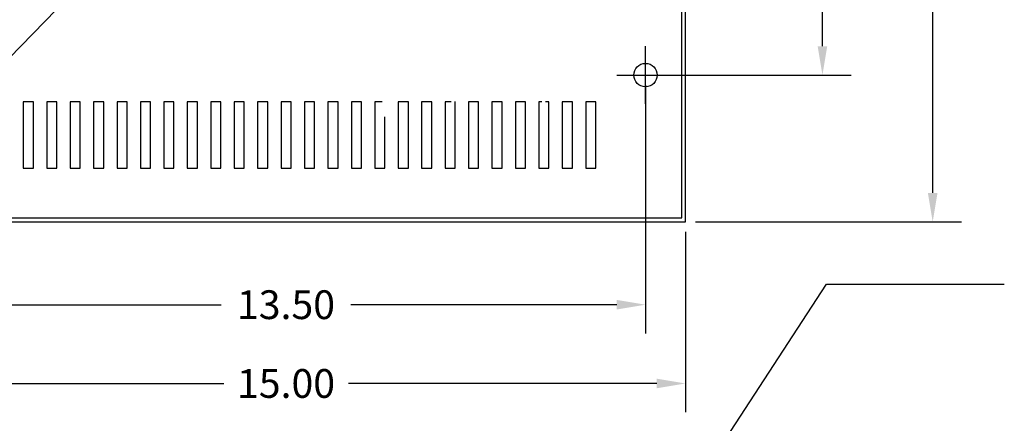
# Model space of a CAD drawing. Extents: x -14.6 to 58.1, y -2.8 to 39.
# Drawn here: x 10.7 to 29.2, y 20 to 27.6 of the extents above; entities that cross this region are included whole.
import ezdxf

# ---------------------------------------------------------------- set-up
doc = ezdxf.new("R2010")
doc.units = 0
doc.header["$MEASUREMENT"] = 0
doc.linetypes.add('CENTER', pattern=[2, 1.25, -0.25, 0.25, -0.25])
doc.layers.get('0').update_dxf_attribs({"linetype": 'CONTINUOUS'})
doc.layers.get('DEFPOINTS').update_dxf_attribs({"linetype": 'CONTINUOUS'})
doc.layers.add('CENTERLINE', color=7, linetype='CENTER')
doc.layers.add('DIMENSION', color=7, linetype='CONTINUOUS')
doc.dimstyles.get("Standard").update_dxf_attribs({"dimtxt": 0.18, "dimasz": 0.18, "dimexe": 0.18, "dimexo": 0.0625, "dimgap": 0.09, "dimtad": 0, "dimtih": 1, "dimtoh": 1, "dimzin": 4, "dimdsep": 46, "dimtxsty": 'STANDARD', "dimcen": 0.09, "dimadec": 0, "dimazin": 0, "dimtfac": 1, "dimtofl": 0, "dimtmove": 0, "dimatfit": 3, "dimfxl": 1, "dimtolj": 1, "dimtzin": 0, "dimarcsym": 0})

# ---------------------------------------------------------------- blocks, each defined once
blk = doc.blocks.new('*D14')
at = {"layer": 'DEFPOINTS', "color": 0}
for p in [(8.935, 26.526), (22.435, 26.526), (22.435, 22.212)]:
    blk.add_point(p, dxfattribs=at)
at = {"layer": 'DIMENSION', "color": 0, "lineweight": -2}
for p, q in [((8.935, 26.338), (8.935, 21.672)), ((22.435, 26.338), (22.435, 21.672)), ((9.475, 22.212), (14.47, 22.212)), ((21.895, 22.212), (16.9, 22.212))]:
    blk.add_line(p, q, dxfattribs=at)
at = {"layer": 'DIMENSION', "color": 0}
for points in [[(9.475, 22.302), (9.475, 22.122), (8.935, 22.212)], [(21.895, 22.302), (21.895, 22.122), (22.435, 22.212)]]:
    blk.add_solid(points, dxfattribs=at)
at = {"layer": 'DIMENSION', "color": 0, "insert": (15.685, 22.212), "char_height": 0.54, "attachment_point": 5}
blk.add_mtext('\\A1;13.50', dxfattribs=at)
blk = doc.blocks.new('*D15')
at = {"layer": 'DEFPOINTS', "color": 0}
for p in [(8.187, 23.771), (23.185, 23.771), (8.187, 20.732)]:
    blk.add_point(p, dxfattribs=at)
at = {"layer": 'DIMENSION', "color": 0, "lineweight": -2}
for p, q in [((8.187, 23.584), (8.187, 20.192)), ((23.185, 23.584), (23.185, 20.192)), ((8.727, 20.732), (14.516, 20.732)), ((22.645, 20.732), (16.856, 20.732))]:
    blk.add_line(p, q, dxfattribs=at)
at = {"layer": 'DIMENSION', "color": 0}
for points in [[(8.727, 20.822), (8.727, 20.642), (8.187, 20.732)], [(22.645, 20.822), (22.645, 20.642), (23.185, 20.732)]]:
    blk.add_solid(points, dxfattribs=at)
at = {"layer": 'DIMENSION', "color": 0, "insert": (15.686, 20.732), "char_height": 0.54, "attachment_point": 5}
blk.add_mtext('\\A1;15.00', dxfattribs=at)
blk = doc.blocks.new('*D30')
at = {"layer": 'DEFPOINTS', "color": 0}
for p in [(23.185, 36.776), (23.185, 23.771), (27.827, 23.771)]:
    blk.add_point(p, dxfattribs=at)
at = {"layer": 'DIMENSION', "color": 0, "lineweight": -2}
for p, q in [((23.373, 36.776), (28.367, 36.776)), ((27.827, 36.236), (27.827, 31.622)), ((27.827, 24.311), (27.827, 30.542)), ((23.373, 23.771), (28.367, 23.771))]:
    blk.add_line(p, q, dxfattribs=at)
at = {"layer": 'DIMENSION', "color": 0}
for points in [[(27.737, 36.236), (27.917, 36.236), (27.827, 36.776)], [(27.737, 24.311), (27.917, 24.311), (27.827, 23.771)]]:
    blk.add_solid(points, dxfattribs=at)
at = {"layer": 'DIMENSION', "color": 0, "insert": (27.827, 31.082), "char_height": 0.54, "attachment_point": 5}
blk.add_mtext('\\A1;13.00', dxfattribs=at)
blk = doc.blocks.new('*D31')
at = {"layer": 'DEFPOINTS', "color": 0}
for p in [(22.435, 32.526), (22.435, 26.526), (25.757, 26.526)]:
    blk.add_point(p, dxfattribs=at)
at = {"layer": 'DIMENSION', "color": 0, "lineweight": -2}
for p, q in [((22.623, 32.526), (26.297, 32.526)), ((25.757, 31.986), (25.757, 30.066)), ((25.757, 27.066), (25.757, 28.986)), ((22.623, 26.526), (26.297, 26.526))]:
    blk.add_line(p, q, dxfattribs=at)
at = {"layer": 'DIMENSION', "color": 0}
for points in [[(25.667, 31.986), (25.847, 31.986), (25.757, 32.526)], [(25.667, 27.066), (25.847, 27.066), (25.757, 26.526)]]:
    blk.add_solid(points, dxfattribs=at)
at = {"layer": 'DIMENSION', "color": 0, "insert": (25.757, 29.526), "char_height": 0.54, "attachment_point": 5}
blk.add_mtext('\\A1;6.00', dxfattribs=at)

msp = doc.modelspace()

# ---------------------------------------------------------------- linework, layer by layer
at = {"color": 7}
for p, q in [((23.115, 23.841), (23.115, 36.706)), ((23.185, 23.771), (23.185, 36.776)), ((8.187, 23.771), (23.185, 23.771)), ((8.257, 23.841), (23.115, 23.841))]:
    msp.add_line(p, q, dxfattribs=at)
for points in [[(10.942, 24.776), (10.942, 26.026), (10.752, 26.026), (10.752, 24.776)], [(11.382, 24.776), (11.382, 26.026), (11.192, 26.026), (11.192, 24.776)], [(11.822, 24.776), (11.822, 26.026), (11.632, 26.026), (11.632, 24.776)], [(12.262, 24.776), (12.262, 26.026), (12.072, 26.026), (12.072, 24.776)], [(12.702, 24.776), (12.702, 26.026), (12.512, 26.026), (12.512, 24.776)], [(13.142, 24.776), (13.142, 26.026), (12.952, 26.026), (12.952, 24.776)], [(13.582, 24.776), (13.582, 26.026), (13.392, 26.026), (13.392, 24.776)], [(14.022, 24.776), (14.022, 26.026), (13.832, 26.026), (13.832, 24.776)], [(14.462, 24.776), (14.462, 26.026), (14.272, 26.026), (14.272, 24.776)], [(14.902, 24.776), (14.902, 26.026), (14.712, 26.026), (14.712, 24.776)], [(15.342, 24.776), (15.342, 26.026), (15.152, 26.026), (15.152, 24.776)], [(15.782, 24.776), (15.782, 26.026), (15.592, 26.026), (15.592, 24.776)], [(16.222, 24.776), (16.222, 26.026), (16.032, 26.026), (16.032, 24.776)], [(16.662, 24.776), (16.662, 26.026), (16.472, 26.026), (16.472, 24.776)], [(17.102, 24.776), (17.102, 26.026), (16.912, 26.026), (16.912, 24.776)], [(17.982, 24.776), (17.982, 26.026), (17.792, 26.026), (17.792, 24.776)], [(18.422, 24.776), (18.422, 26.026), (18.232, 26.026), (18.232, 24.776)], [(19.302, 24.776), (19.302, 26.026), (19.112, 26.026), (19.112, 24.776)], [(19.742, 24.776), (19.742, 26.026), (19.552, 26.026), (19.552, 24.776)], [(20.182, 24.776), (20.182, 26.026), (19.992, 26.026), (19.992, 24.776)], [(21.062, 24.776), (21.062, 26.026), (20.872, 26.026), (20.872, 24.776)], [(21.502, 24.776), (21.502, 26.026), (21.312, 26.026), (21.312, 24.776)]]:
    msp.add_lwpolyline(points, close=True, dxfattribs=at)
for points in [[(17.491, 26.026), (17.352, 26.026), (17.352, 24.776), (17.542, 24.776), (17.542, 25.742)], [(18.786, 26.026), (18.672, 26.026), (18.672, 24.776), (18.862, 24.776), (18.862, 26.026), (18.854, 26.026)], [(20.491, 26.026), (20.432, 26.026), (20.432, 24.776), (20.622, 24.776), (20.622, 26.026), (20.559, 26.026)]]:
    msp.add_lwpolyline(points, dxfattribs=at)
msp.add_circle((22.435, 26.526), 0.22, dxfattribs=at)
at = {"layer": 'CENTERLINE', "color": 7, "linetype": 'Continuous'}
for p, q in [((22.435, 25.986), (22.435, 27.066)), ((21.895, 26.526), (22.975, 26.526))]:
    msp.add_line(p, q, dxfattribs=at)

# ---------------------------------------------------------------- dimensions: what is measured, and where the dimension line sits
at = {"layer": 'DIMENSION', "color": 7}
for base, p1, p2, picture, middle in [((27.827, 23.7714), (23.1853, 36.7758), (23.1853, 23.7714), '*D30', (27.827, 31.0818)), ((25.757, 26.526), (22.435, 32.526), (22.435, 26.526), '*D31', (25.757, 29.526))]:
    dim = msp.add_linear_dim(base=base, p1=p1, p2=p2, angle=90, dimstyle='STANDARD', override={"dimscale": 3}, dxfattribs=at)
    dim.commit()
    dim.dimension.update_dxf_attribs({"geometry": picture, "text_midpoint": middle, "dimtype": 160})
dim = msp.add_linear_dim(base=(22.435, 22.212), p1=(8.935, 26.526), p2=(22.435, 26.526), dimstyle='STANDARD', override={"dimscale": 3}, dxfattribs=at)
dim.commit()
dim.dimension.update_dxf_attribs({"geometry": '*D14', "text_midpoint": (15.685, 22.212)})
dim = msp.add_linear_dim(base=(8.187, 20.732), p1=(23.185, 23.771), p2=(8.187, 23.771), dimstyle='STANDARD', override={"dimscale": 3}, dxfattribs=at)
dim.commit()
dim.dimension.update_dxf_attribs({"geometry": '*D15', "text_midpoint": (15.686, 20.732), "dimtype": 160})

# ---------------------------------------------------------------- leaders
for points in [[(11.813, 28.21), (7.424, 23.702), (7.301, 23.702)], [(21.975, 16.675), (25.832, 22.595), (29.172, 22.595)]]:
    msp.add_leader(points, dimstyle='STANDARD', override={"dimscale": 3}, dxfattribs=at)

doc.saveas('drawing.dxf')
